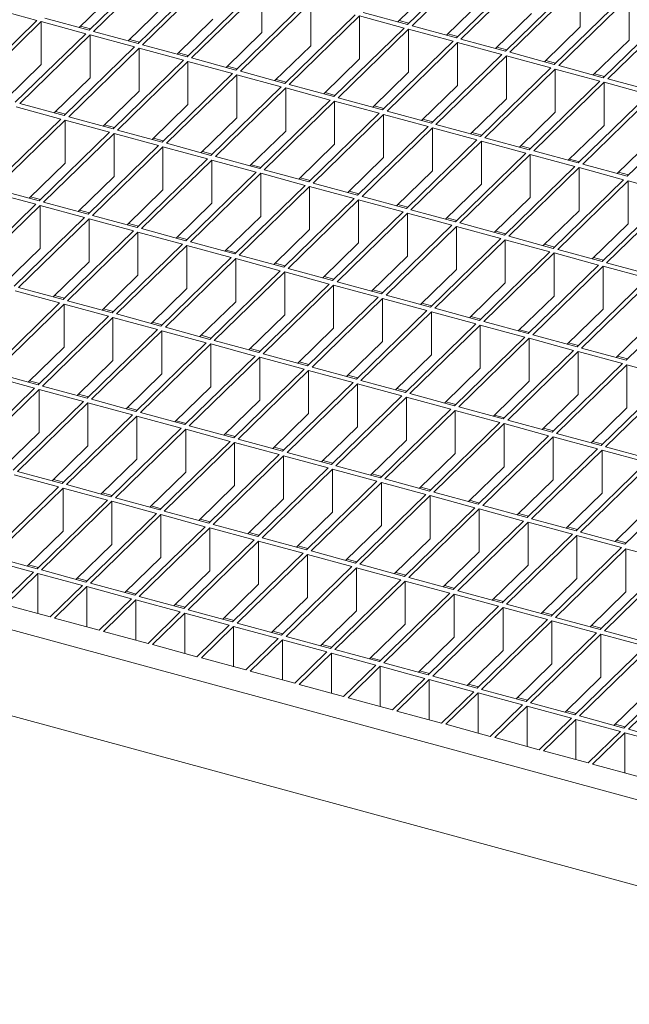
# Model space of a CAD drawing. Units: millimetres. Extents: x 50 to 2920, y 50 to 2050.
# Drawn here: x 2153 to 2274, y 551 to 748 of the extents above; entities that cross this region are included whole.
import ezdxf

# ---------------------------------------------------------------- set-up
doc = ezdxf.new("R2010")
doc.units = ezdxf.units.MM
doc.header["$LTSCALE"] = 10

msp = doc.modelspace()

# ---------------------------------------------------------------- linework, layer by layer
at = {"color": 7, "linetype": 'Continuous', "lineweight": 15}
for p, q in [((2180.9, 759.07), (2166.9, 745.41)), ((2244.24, 760.2), (2230.24, 746.54)), ((2245.12, 759.96), (2231.12, 746.3)), ((2181.78, 758.83), (2167.78, 745.17)), ((2253.97, 757.56), (2239.97, 743.89)), ((2254.85, 757.32), (2240.85, 743.65)), ((2190.62, 756.43), (2176.62, 742.76)), ((2191.51, 756.19), (2177.51, 742.52)), ((2200.35, 753.78), (2186.35, 740.12)), ((2201.24, 753.54), (2187.24, 739.88)), ((2201.24, 744.97), (2201.24, 753.54)), ((2235.4, 754.03), (2228.26, 747.07)), ((2263.7, 754.91), (2249.7, 741.25)), ((2264.58, 754.67), (2250.58, 741.01)), ((2264.58, 746.1), (2264.58, 754.67)), ((2172.05, 752.9), (2164.92, 745.94)), ((2210.08, 751.14), (2196.08, 737.48)), ((2245.12, 751.39), (2237.99, 744.43)), ((2273.43, 752.27), (2259.42, 738.6)), ((2274.31, 752.03), (2260.31, 738.36)), ((2274.31, 743.46), (2274.31, 752.03)), ((2156.47, 747.37), (2147.62, 749.77)), ((2181.78, 750.26), (2174.65, 743.3)), ((2210.97, 750.9), (2196.97, 737.23)), ((2210.97, 742.33), (2210.97, 750.9)), ((2283.15, 749.62), (2269.15, 735.96)), ((2284.04, 749.38), (2270.04, 735.72)), ((2156.47, 747.37), (2142.47, 733.7)), ((2157.35, 747.13), (2143.35, 733.46)), ((2166.2, 744.72), (2157.35, 747.13)), ((2157.35, 738.56), (2157.35, 747.13)), ((2166.9, 745.41), (2158.05, 747.81)), ((2191.51, 747.62), (2184.38, 740.66)), ((2219.81, 748.5), (2205.81, 734.83)), ((2220.69, 748.26), (2206.69, 734.59)), ((2229.54, 745.85), (2220.69, 748.26)), ((2220.69, 739.68), (2220.69, 748.26)), ((2230.24, 746.54), (2221.39, 748.94)), ((2230.5, 746.79), (2228.53, 747.33)), ((2254.85, 748.74), (2247.72, 741.78)), ((2167.16, 745.66), (2165.18, 746.2)), ((2176.62, 742.76), (2167.78, 745.17)), ((2229.54, 745.85), (2215.54, 732.19)), ((2230.42, 745.61), (2216.42, 731.95)), ((2239.27, 743.21), (2230.42, 745.61)), ((2230.42, 737.04), (2230.42, 745.61)), ((2239.97, 743.89), (2231.12, 746.3)), ((2264.58, 746.1), (2257.45, 739.14)), ((2166.2, 744.72), (2152.19, 731.06)), ((2167.08, 744.48), (2153.08, 730.82)), ((2175.92, 742.08), (2167.08, 744.48)), ((2167.08, 735.91), (2167.08, 744.48)), ((2176.89, 743.02), (2174.91, 743.56)), ((2201.24, 744.97), (2194.11, 738.01)), ((2239.27, 743.21), (2225.27, 729.54)), ((2240.23, 744.15), (2238.25, 744.68)), ((2249.7, 741.25), (2240.85, 743.65)), ((2274.31, 743.46), (2267.18, 736.5)), ((2175.92, 742.08), (2161.92, 728.41)), ((2176.81, 741.84), (2162.81, 728.17)), ((2185.65, 739.44), (2176.81, 741.84)), ((2176.81, 733.27), (2176.81, 741.84)), ((2186.35, 740.12), (2177.51, 742.52)), ((2210.97, 742.33), (2203.83, 735.37)), ((2240.15, 742.97), (2226.15, 729.3)), ((2249, 740.56), (2240.15, 742.97)), ((2240.15, 734.4), (2240.15, 742.97)), ((2249.96, 741.5), (2247.98, 742.04)), ((2185.65, 739.44), (2171.65, 725.77)), ((2186.61, 740.38), (2184.64, 740.91)), ((2196.08, 737.48), (2187.24, 739.88)), ((2220.69, 739.68), (2213.56, 732.72)), ((2249, 740.56), (2235, 726.9)), ((2249.88, 740.32), (2235.88, 726.66)), ((2258.72, 737.92), (2249.88, 740.32)), ((2249.88, 731.75), (2249.88, 740.32)), ((2259.42, 738.6), (2250.58, 741.01)), ((2259.69, 738.86), (2257.71, 739.4)), ((2157.35, 738.56), (2150.22, 731.6)), ((2186.54, 739.2), (2172.54, 725.53)), ((2195.38, 736.79), (2186.54, 739.2)), ((2186.54, 730.62), (2186.54, 739.2)), ((2196.34, 737.73), (2194.37, 738.27)), ((2258.72, 737.92), (2244.72, 724.26)), ((2259.61, 737.68), (2245.61, 724.01)), ((2268.45, 735.28), (2259.61, 737.68)), ((2259.61, 729.11), (2259.61, 737.68)), ((2269.15, 735.96), (2260.31, 738.36)), ((2167.08, 735.91), (2159.95, 728.95)), ((2195.38, 736.79), (2181.38, 723.13)), ((2196.27, 736.55), (2182.26, 722.89)), ((2205.11, 734.15), (2196.27, 736.55)), ((2196.27, 727.98), (2196.27, 736.55)), ((2205.81, 734.83), (2196.97, 737.23)), ((2206.07, 735.09), (2204.1, 735.62)), ((2230.42, 737.04), (2223.29, 730.08)), ((2269.42, 736.22), (2267.44, 736.75)), ((2278.88, 733.32), (2270.04, 735.72)), ((2205.11, 734.15), (2191.11, 720.48)), ((2205.99, 733.91), (2191.99, 720.24)), ((2214.84, 731.5), (2205.99, 733.91)), ((2205.99, 725.34), (2205.99, 733.91)), ((2215.54, 732.19), (2206.69, 734.59)), ((2240.15, 734.4), (2233.02, 727.44)), ((2268.45, 735.28), (2254.45, 721.61)), ((2269.34, 735.04), (2255.34, 721.37)), ((2278.18, 732.63), (2269.34, 735.04)), ((2269.34, 735.04), (2269.34, 726.46)), ((2176.81, 733.27), (2169.68, 726.31)), ((2214.84, 731.5), (2200.84, 717.84)), ((2215.8, 732.44), (2213.83, 732.98)), ((2225.27, 729.54), (2216.42, 731.95)), ((2249.88, 731.75), (2242.75, 724.79)), ((2278.18, 732.63), (2264.18, 718.97)), ((2279.07, 732.39), (2265.07, 718.73)), ((2161.22, 727.73), (2152.38, 730.14)), ((2161.92, 728.41), (2153.08, 730.82)), ((2186.54, 730.62), (2179.41, 723.66)), ((2215.72, 731.26), (2201.72, 717.6)), ((2224.57, 728.86), (2215.72, 731.26)), ((2215.72, 722.69), (2215.72, 731.26)), ((2225.53, 729.8), (2223.55, 730.34)), ((2287.91, 729.99), (2273.91, 716.32)), ((2161.22, 727.73), (2147.22, 714.07)), ((2162.11, 727.49), (2148.11, 713.83)), ((2162.18, 728.67), (2160.21, 729.21)), ((2170.95, 725.09), (2162.11, 727.49)), ((2162.11, 718.92), (2162.11, 727.49)), ((2171.65, 725.77), (2162.81, 728.17)), ((2196.27, 727.98), (2189.13, 721.02)), ((2224.57, 728.86), (2210.57, 715.19)), ((2225.45, 728.62), (2211.45, 714.95)), ((2234.3, 726.22), (2225.45, 728.62)), ((2225.45, 720.05), (2225.45, 728.62)), ((2235, 726.9), (2226.15, 729.3)), ((2235.26, 727.16), (2233.28, 727.69)), ((2259.61, 729.11), (2252.48, 722.15)), ((2171.91, 726.03), (2169.94, 726.56)), ((2181.38, 723.13), (2172.54, 725.53)), ((2234.3, 726.22), (2220.29, 712.55)), ((2235.18, 725.98), (2221.18, 712.31)), ((2244.02, 723.57), (2235.18, 725.98)), ((2235.18, 717.4), (2235.18, 725.98)), ((2244.72, 724.26), (2235.88, 726.66)), ((2269.34, 726.46), (2262.21, 719.5)), ((2170.95, 725.09), (2156.95, 711.42)), ((2171.84, 724.85), (2157.83, 711.18)), ((2180.68, 722.44), (2171.84, 724.85)), ((2171.84, 716.28), (2171.84, 724.85)), ((2181.64, 723.38), (2179.67, 723.92)), ((2205.99, 725.34), (2198.86, 718.38)), ((2244.02, 723.57), (2230.02, 709.91)), ((2244.99, 724.51), (2243.01, 725.05)), ((2254.45, 721.61), (2245.61, 724.01)), ((2279.07, 723.82), (2271.93, 716.86)), ((2180.68, 722.44), (2166.68, 708.78)), ((2181.56, 722.2), (2167.56, 708.54)), ((2190.41, 719.8), (2181.56, 722.2)), ((2181.56, 713.63), (2181.56, 722.2)), ((2191.11, 720.48), (2182.26, 722.89)), ((2215.72, 722.69), (2208.59, 715.73)), ((2244.91, 723.33), (2230.91, 709.67)), ((2253.75, 720.93), (2244.91, 723.33)), ((2244.91, 714.76), (2244.91, 723.33)), ((2254.71, 721.87), (2252.74, 722.4)), ((2190.41, 719.8), (2176.41, 706.13)), ((2191.37, 720.74), (2189.4, 721.28)), ((2200.84, 717.84), (2191.99, 720.24)), ((2225.45, 720.05), (2218.32, 713.09)), ((2253.75, 720.93), (2239.75, 707.26)), ((2254.64, 720.69), (2240.64, 707.02)), ((2263.48, 718.28), (2254.64, 720.69)), ((2254.64, 720.69), (2254.64, 712.12)), ((2264.18, 718.97), (2255.34, 721.37)), ((2264.44, 719.22), (2262.47, 719.76)), ((2162.11, 718.92), (2154.98, 711.96)), ((2191.29, 719.56), (2177.29, 705.89)), ((2200.14, 717.16), (2191.29, 719.56)), ((2191.29, 710.99), (2191.29, 719.56)), ((2201.1, 718.09), (2199.12, 718.63)), ((2263.48, 718.28), (2249.48, 704.62)), ((2264.37, 718.04), (2250.36, 704.38)), ((2273.21, 715.64), (2264.37, 718.04)), ((2264.37, 718.04), (2264.37, 709.47)), ((2273.91, 716.32), (2265.07, 718.73)), ((2171.84, 716.28), (2164.7, 709.31)), ((2200.14, 717.16), (2186.14, 703.49)), ((2201.02, 716.92), (2187.02, 703.25)), ((2209.87, 714.51), (2201.02, 716.92)), ((2201.02, 708.34), (2201.02, 716.92)), ((2210.57, 715.19), (2201.72, 717.6)), ((2210.83, 715.45), (2208.85, 715.99)), ((2235.18, 717.4), (2228.05, 710.44)), ((2274.17, 716.58), (2272.2, 717.12)), ((2156.95, 711.42), (2148.11, 713.83)), ((2209.87, 714.51), (2195.86, 700.85)), ((2210.75, 714.27), (2196.75, 700.61)), ((2219.59, 711.87), (2210.75, 714.27)), ((2210.75, 705.7), (2210.75, 714.27)), ((2220.29, 712.55), (2211.45, 714.95)), ((2244.91, 714.76), (2237.78, 707.8)), ((2273.21, 715.64), (2259.21, 701.97)), ((2274.09, 715.4), (2260.09, 701.73)), ((2282.94, 713), (2274.09, 715.4)), ((2274.09, 715.4), (2274.09, 706.83)), ((2156.25, 710.74), (2147.41, 713.14)), ((2157.21, 711.68), (2155.24, 712.21)), ((2181.56, 713.63), (2174.43, 706.67)), ((2219.59, 711.87), (2205.59, 698.2)), ((2220.56, 712.81), (2218.58, 713.34)), ((2230.02, 709.91), (2221.18, 712.31)), ((2254.64, 712.12), (2247.51, 705.16)), ((2282.94, 713), (2268.94, 699.33)), ((2283.82, 712.76), (2269.82, 699.09)), ((2156.25, 710.74), (2142.25, 697.07)), ((2157.13, 710.5), (2143.13, 696.83)), ((2165.98, 708.09), (2157.13, 710.5)), ((2157.13, 701.93), (2157.13, 710.5)), ((2166.68, 708.78), (2157.83, 711.18)), ((2191.29, 710.99), (2184.16, 704.03)), ((2220.48, 711.63), (2206.48, 697.96)), ((2229.32, 709.22), (2220.48, 711.63)), ((2220.48, 703.06), (2220.48, 711.63)), ((2230.29, 710.16), (2228.31, 710.7)), ((2165.98, 708.09), (2151.98, 694.43)), ((2166.94, 709.03), (2164.97, 709.57)), ((2176.41, 706.13), (2167.56, 708.54)), ((2201.02, 708.34), (2193.89, 701.38)), ((2229.32, 709.22), (2215.32, 695.56)), ((2230.21, 708.98), (2216.21, 695.32)), ((2239.05, 706.58), (2230.21, 708.98)), ((2230.21, 700.41), (2230.21, 708.98)), ((2239.75, 707.26), (2230.91, 709.67)), ((2240.01, 707.52), (2238.04, 708.06)), ((2264.37, 709.47), (2257.23, 702.51)), ((2166.86, 707.85), (2152.86, 694.19)), ((2175.71, 705.45), (2166.86, 707.85)), ((2166.86, 699.28), (2166.86, 707.85)), ((2176.67, 706.39), (2174.7, 706.93)), ((2239.05, 706.58), (2225.05, 692.91)), ((2239.94, 706.34), (2225.94, 692.67)), ((2248.78, 703.94), (2239.94, 706.34)), ((2239.94, 706.34), (2239.94, 697.77)), ((2249.48, 704.62), (2240.64, 707.02)), ((2274.09, 706.83), (2266.96, 699.87)), ((2175.71, 705.45), (2161.71, 691.79)), ((2176.59, 705.21), (2162.59, 691.55)), ((2185.44, 702.81), (2176.59, 705.21)), ((2176.59, 696.64), (2176.59, 705.21)), ((2186.14, 703.49), (2177.29, 705.89)), ((2186.4, 703.75), (2184.42, 704.28)), ((2210.75, 705.7), (2203.62, 698.74)), ((2249.74, 704.87), (2247.77, 705.41)), ((2259.21, 701.97), (2250.36, 704.38)), ((2185.44, 702.81), (2171.44, 689.14)), ((2186.32, 702.57), (2172.32, 688.9)), ((2195.16, 700.16), (2186.32, 702.57)), ((2186.32, 693.99), (2186.32, 702.57)), ((2195.86, 700.85), (2187.02, 703.25)), ((2220.48, 703.06), (2213.35, 696.09)), ((2248.78, 703.94), (2234.78, 690.27)), ((2249.66, 703.69), (2235.66, 690.03)), ((2258.51, 701.29), (2249.66, 703.69)), ((2249.66, 703.69), (2249.66, 695.12)), ((2259.47, 702.23), (2257.5, 702.77)), ((2157.13, 701.93), (2150, 694.97)), ((2195.16, 700.16), (2181.16, 686.5)), ((2196.13, 701.1), (2194.15, 701.64)), ((2205.59, 698.2), (2196.75, 700.61)), ((2230.21, 700.41), (2223.08, 693.45)), ((2258.51, 701.29), (2244.51, 687.63)), ((2259.39, 701.05), (2245.39, 687.39)), ((2268.24, 698.65), (2259.39, 701.05)), ((2259.39, 701.05), (2259.39, 692.48)), ((2268.94, 699.33), (2260.09, 701.73)), ((2269.2, 699.59), (2267.22, 700.12)), ((2166.86, 699.28), (2159.73, 692.32)), ((2196.05, 699.92), (2182.05, 686.26)), ((2204.89, 697.52), (2196.05, 699.92)), ((2196.05, 691.35), (2196.05, 699.92)), ((2205.86, 698.46), (2203.88, 698.99)), ((2268.24, 698.65), (2254.24, 684.98)), ((2269.12, 698.41), (2255.12, 684.74)), ((2277.97, 696), (2269.12, 698.41)), ((2269.12, 698.41), (2269.12, 689.84)), ((2278.67, 696.69), (2269.82, 699.09)), ((2176.59, 696.64), (2169.46, 689.68)), ((2204.89, 697.52), (2190.89, 683.85)), ((2205.78, 697.28), (2191.78, 683.61)), ((2214.62, 694.87), (2205.78, 697.28)), ((2205.78, 688.71), (2205.78, 697.28)), ((2215.32, 695.56), (2206.48, 697.96)), ((2215.58, 695.81), (2213.61, 696.35)), ((2239.94, 697.77), (2232.8, 690.81)), ((2161.71, 691.79), (2152.86, 694.19)), ((2214.62, 694.87), (2200.62, 681.21)), ((2215.51, 694.63), (2201.51, 680.97)), ((2224.35, 692.23), (2215.51, 694.63)), ((2215.51, 686.06), (2215.51, 694.63)), ((2225.05, 692.91), (2216.21, 695.32)), ((2249.66, 695.12), (2242.53, 688.16)), ((2277.97, 696), (2263.97, 682.34)), ((2278.85, 695.76), (2264.85, 682.1)), ((2161.01, 691.1), (2152.16, 693.51)), ((2161.97, 692.04), (2159.99, 692.58)), ((2186.32, 693.99), (2179.19, 687.03)), ((2224.35, 692.23), (2210.35, 678.57)), ((2225.31, 693.17), (2223.34, 693.71)), ((2234.78, 690.27), (2225.94, 692.67)), ((2259.39, 692.48), (2252.26, 685.52)), ((2287.69, 693.36), (2273.69, 679.69)), ((2161.01, 691.1), (2147.01, 677.44)), ((2161.89, 690.86), (2147.89, 677.2)), ((2170.74, 688.46), (2161.89, 690.86)), ((2161.89, 682.29), (2161.89, 690.86)), ((2171.44, 689.14), (2162.59, 691.55)), ((2196.05, 691.35), (2188.92, 684.39)), ((2225.24, 691.99), (2211.23, 678.33)), ((2234.08, 689.59), (2225.24, 691.99)), ((2225.24, 691.99), (2225.24, 683.42)), ((2235.04, 690.53), (2233.07, 691.06)), ((2170.74, 688.46), (2156.73, 674.79)), ((2171.7, 689.4), (2169.72, 689.93)), ((2181.16, 686.5), (2172.32, 688.9)), ((2205.78, 688.71), (2198.65, 681.75)), ((2234.08, 689.59), (2220.08, 675.92)), ((2234.96, 689.35), (2220.96, 675.68)), ((2243.81, 686.94), (2234.96, 689.35)), ((2234.96, 689.35), (2234.96, 680.77)), ((2244.51, 687.63), (2235.66, 690.03)), ((2244.77, 687.88), (2242.8, 688.42)), ((2269.12, 689.84), (2261.99, 682.87)), ((2362.79, 568.56), (1929.43, 686.34)), ((2171.62, 688.22), (2157.62, 674.55)), ((2180.46, 685.81), (2171.62, 688.22)), ((2171.62, 679.65), (2171.62, 688.22)), ((2181.43, 686.75), (2179.45, 687.29)), ((2243.81, 686.94), (2229.81, 673.28)), ((2244.69, 686.7), (2230.69, 673.04)), ((2253.54, 684.3), (2244.69, 686.7)), ((2244.69, 686.7), (2244.69, 678.13)), ((2254.24, 684.98), (2245.39, 687.39)), ((2278.85, 687.19), (2271.72, 680.23)), ((2180.46, 685.81), (2166.46, 672.15)), ((2181.35, 685.57), (2167.35, 671.91)), ((2190.19, 683.17), (2181.35, 685.57)), ((2181.35, 677), (2181.35, 685.57)), ((2190.89, 683.85), (2182.05, 686.26)), ((2191.15, 684.11), (2189.18, 684.65)), ((2215.51, 686.06), (2208.38, 679.1)), ((2254.5, 685.24), (2252.52, 685.77)), ((2263.97, 682.34), (2255.12, 684.74)), ((2190.19, 683.17), (2176.19, 669.51)), ((2191.08, 682.93), (2177.08, 669.26)), ((2199.92, 680.53), (2191.08, 682.93)), ((2191.08, 674.36), (2191.08, 682.93)), ((2200.62, 681.21), (2191.78, 683.61)), ((2225.24, 683.42), (2218.1, 676.46)), ((2253.54, 684.3), (2239.54, 670.63)), ((2254.42, 684.06), (2240.42, 670.39)), ((2263.27, 681.65), (2254.42, 684.06)), ((2254.42, 684.06), (2254.42, 675.49)), ((2264.23, 682.59), (2262.25, 683.13)), ((2161.89, 682.29), (2154.76, 675.33)), ((2199.92, 680.53), (2185.92, 666.86)), ((2200.88, 681.47), (2198.91, 682)), ((2210.35, 678.57), (2201.51, 680.97)), ((2234.96, 680.77), (2227.83, 673.81)), ((2263.27, 681.65), (2249.26, 667.99)), ((2264.15, 681.41), (2250.15, 667.75)), ((2272.99, 679.01), (2264.15, 681.41)), ((2264.15, 681.41), (2264.15, 672.84)), ((2273.69, 679.69), (2264.85, 682.1)), ((2273.96, 679.95), (2271.98, 680.49)), ((2171.62, 679.65), (2164.49, 672.69)), ((2200.81, 680.29), (2186.8, 666.62)), ((2209.65, 677.88), (2200.81, 680.29)), ((2200.81, 671.71), (2200.81, 680.29)), ((2210.61, 678.82), (2208.64, 679.36)), ((2272.99, 679.01), (2258.99, 665.35)), ((2273.88, 678.77), (2259.88, 665.11)), ((2282.72, 676.37), (2273.88, 678.77)), ((2273.88, 678.77), (2273.88, 670.2)), ((2156.03, 674.11), (2147.19, 676.51)), ((2156.73, 674.79), (2147.89, 677.2)), ((2181.35, 677), (2174.22, 670.04)), ((2209.65, 677.88), (2195.65, 664.22)), ((2210.53, 677.64), (2196.53, 663.98)), ((2219.38, 675.24), (2210.53, 677.64)), ((2210.53, 677.64), (2210.53, 669.07)), ((2220.08, 675.92), (2211.23, 678.33)), ((2220.34, 676.18), (2218.37, 676.71)), ((2244.69, 678.13), (2237.56, 671.17)), ((2157, 675.05), (2155.02, 675.59)), ((2166.46, 672.15), (2157.62, 674.55)), ((2219.38, 675.24), (2205.38, 661.57)), ((2220.26, 675), (2206.26, 661.33)), ((2229.11, 672.59), (2220.26, 675)), ((2220.26, 675), (2220.26, 666.43)), ((2229.81, 673.28), (2220.96, 675.68)), ((2254.42, 675.49), (2247.29, 668.53)), ((2282.72, 676.37), (2268.72, 662.7)), ((2283.61, 676.13), (2269.61, 662.46)), ((2156.03, 674.11), (2142.03, 660.44)), ((2156.92, 673.87), (2142.92, 660.2)), ((2165.76, 671.47), (2156.92, 673.87)), ((2156.92, 665.3), (2156.92, 673.87)), ((2166.73, 672.4), (2164.75, 672.94)), ((2191.08, 674.36), (2183.95, 667.4)), ((2229.11, 672.59), (2215.11, 658.93)), ((2230.07, 673.53), (2228.09, 674.07)), ((2239.54, 670.63), (2230.69, 673.04)), ((2264.15, 672.84), (2257.02, 665.88)), ((2165.76, 671.47), (2151.76, 657.8)), ((2166.65, 671.23), (2152.65, 657.56)), ((2175.49, 668.82), (2166.65, 671.23)), ((2166.65, 662.65), (2166.65, 671.23)), ((2176.19, 669.51), (2167.35, 671.91)), ((2200.81, 671.71), (2193.67, 664.75)), ((2229.99, 672.35), (2215.99, 658.69)), ((2238.84, 669.95), (2229.99, 672.35)), ((2229.99, 672.35), (2229.99, 663.78)), ((2239.8, 670.89), (2237.82, 671.43)), ((2362.79, 551.42), (1929.43, 669.2)), ((2175.49, 668.82), (2161.49, 655.16)), ((2176.45, 669.76), (2174.48, 670.3)), ((2185.92, 666.86), (2177.08, 669.26)), ((2210.53, 669.07), (2203.4, 662.11)), ((2238.84, 669.95), (2224.83, 656.28)), ((2239.72, 669.71), (2225.72, 656.04)), ((2248.56, 667.31), (2239.72, 669.71)), ((2239.72, 669.71), (2239.72, 661.14)), ((2249.26, 667.99), (2240.42, 670.39)), ((2249.53, 668.25), (2247.55, 668.78)), ((2273.88, 670.2), (2266.75, 663.24)), ((2176.38, 668.58), (2162.38, 654.92)), ((2185.22, 666.18), (2176.38, 668.58)), ((2176.38, 660.01), (2176.38, 668.58)), ((2186.18, 667.12), (2184.21, 667.65)), ((2248.56, 667.31), (2234.56, 653.64)), ((2249.45, 667.07), (2235.45, 653.4)), ((2258.29, 664.66), (2249.45, 667.07)), ((2249.45, 667.07), (2249.45, 658.49)), ((2258.99, 665.35), (2250.15, 667.75)), ((2156.92, 665.3), (2149.79, 658.34)), ((2185.22, 666.18), (2171.22, 652.51)), ((2186.1, 665.94), (2172.1, 652.27)), ((2194.95, 663.53), (2186.1, 665.94)), ((2186.1, 657.37), (2186.1, 665.94)), ((2195.65, 664.22), (2186.8, 666.62)), ((2195.91, 664.47), (2193.94, 665.01)), ((2220.26, 666.43), (2213.13, 659.47)), ((2259.25, 665.6), (2257.28, 666.14)), ((2268.72, 662.7), (2259.88, 665.11)), ((2194.95, 663.53), (2180.95, 649.87)), ((2195.83, 663.29), (2181.83, 649.63)), ((2204.68, 660.89), (2195.83, 663.29)), ((2195.83, 663.29), (2195.83, 654.72)), ((2205.38, 661.57), (2196.53, 663.98)), ((2229.99, 663.78), (2222.86, 656.82)), ((2258.29, 664.66), (2244.29, 651)), ((2259.18, 664.42), (2245.18, 650.76)), ((2268.02, 662.02), (2259.18, 664.42)), ((2259.18, 664.42), (2259.18, 655.85)), ((2268.98, 662.96), (2267.01, 663.49)), ((2166.65, 662.65), (2159.52, 655.69)), ((2204.68, 660.89), (2190.68, 647.22)), ((2205.64, 661.83), (2203.66, 662.37)), ((2215.11, 658.93), (2206.26, 661.33)), ((2239.72, 661.14), (2232.59, 654.18)), ((2268.02, 662.02), (2254.02, 648.35)), ((2268.91, 661.78), (2254.9, 648.11)), ((2277.75, 659.37), (2268.91, 661.78)), ((2268.91, 661.78), (2268.91, 653.21)), ((2278.45, 660.06), (2269.61, 662.46)), ((2176.38, 660.01), (2169.24, 653.05)), ((2205.56, 660.65), (2191.56, 646.98)), ((2214.41, 658.25), (2205.56, 660.65)), ((2205.56, 660.65), (2205.56, 652.08)), ((2215.37, 659.18), (2213.39, 659.72)), ((2277.75, 659.37), (2263.75, 645.71)), ((2278.63, 659.13), (2264.63, 645.47)), ((2161.49, 655.16), (2152.65, 657.56)), ((2186.1, 657.37), (2178.97, 650.41)), ((2214.41, 658.25), (2200.41, 644.58)), ((2215.29, 658.01), (2201.29, 644.34)), ((2224.13, 655.6), (2215.29, 658.01)), ((2215.29, 658.01), (2215.29, 649.43)), ((2224.83, 656.28), (2215.99, 658.69)), ((2225.1, 656.54), (2223.12, 657.08)), ((2249.45, 658.49), (2242.32, 651.53)), ((2160.79, 654.47), (2151.95, 656.88)), ((2161.75, 655.41), (2159.78, 655.95)), ((2224.13, 655.6), (2210.13, 641.94)), ((2225.02, 655.36), (2211.02, 641.7)), ((2233.86, 652.96), (2225.02, 655.36)), ((2225.02, 655.36), (2225.02, 646.79)), ((2234.56, 653.64), (2225.72, 656.04)), ((2259.18, 655.85), (2252.05, 648.89)), ((2287.48, 656.73), (2273.48, 643.06)), ((2160.79, 654.47), (2146.79, 640.81)), ((2161.68, 654.23), (2147.67, 640.57)), ((2170.52, 651.83), (2161.68, 654.23)), ((2161.68, 645.66), (2161.68, 654.23)), ((2171.22, 652.51), (2162.38, 654.92)), ((2171.48, 652.77), (2169.51, 653.31)), ((2195.83, 654.72), (2188.7, 647.76)), ((2234.83, 653.9), (2232.85, 654.43)), ((2244.29, 651), (2235.45, 653.4)), ((2268.91, 653.21), (2261.77, 646.25)), ((2170.52, 651.83), (2156.52, 638.16)), ((2171.4, 651.59), (2157.4, 637.92)), ((2180.25, 649.19), (2171.4, 651.59)), ((2171.4, 643.02), (2171.4, 651.59)), ((2180.95, 649.87), (2172.1, 652.27)), ((2205.56, 652.08), (2198.43, 645.12)), ((2233.86, 652.96), (2219.86, 639.29)), ((2234.75, 652.72), (2220.75, 639.05)), ((2243.59, 650.31), (2234.75, 652.72)), ((2234.75, 652.72), (2234.75, 644.15)), ((2244.55, 651.25), (2242.58, 651.79)), ((2180.25, 649.19), (2166.25, 635.52)), ((2181.21, 650.12), (2179.24, 650.66)), ((2190.68, 647.22), (2181.83, 649.63)), ((2215.29, 649.43), (2208.16, 642.47)), ((2243.59, 650.31), (2229.59, 636.65)), ((2244.48, 650.07), (2230.48, 636.41)), ((2253.32, 647.67), (2244.48, 650.07)), ((2244.48, 650.07), (2244.48, 641.5)), ((2254.02, 648.35), (2245.18, 650.76)), ((2254.28, 648.61), (2252.31, 649.15)), ((2278.63, 650.56), (2271.5, 643.6)), ((2181.13, 648.94), (2167.13, 635.28)), ((2189.98, 646.54), (2181.13, 648.94)), ((2181.13, 648.94), (2181.13, 640.37)), ((2190.94, 647.48), (2188.96, 648.02)), ((2253.32, 647.67), (2239.32, 634)), ((2254.2, 647.43), (2240.2, 633.76)), ((2263.05, 645.03), (2254.2, 647.43)), ((2254.2, 647.43), (2254.2, 638.86)), ((2263.75, 645.71), (2254.9, 648.11)), ((2161.68, 645.66), (2154.54, 638.7)), ((2189.98, 646.54), (2175.98, 632.88)), ((2190.86, 646.3), (2176.86, 632.64)), ((2199.71, 643.9), (2190.86, 646.3)), ((2190.86, 646.3), (2190.86, 637.73)), ((2200.41, 644.58), (2191.56, 646.98)), ((2200.67, 644.84), (2198.69, 645.37)), ((2225.02, 646.79), (2217.89, 639.83)), ((2264.01, 645.96), (2262.04, 646.5)), ((2273.48, 643.06), (2264.63, 645.47)), ((2199.71, 643.9), (2185.7, 630.23)), ((2200.59, 643.66), (2186.59, 629.99)), ((2209.43, 641.25), (2200.59, 643.66)), ((2200.59, 643.66), (2200.59, 635.09)), ((2210.13, 641.94), (2201.29, 644.34)), ((2234.75, 644.15), (2227.62, 637.19)), ((2263.05, 645.03), (2249.05, 631.36)), ((2263.93, 644.79), (2249.93, 631.12)), ((2272.78, 642.38), (2263.93, 644.79)), ((2263.93, 644.79), (2263.93, 636.21)), ((2273.74, 643.32), (2271.77, 643.86)), ((2171.4, 643.02), (2164.27, 636.06)), ((2209.43, 641.25), (2195.43, 627.59)), ((2210.4, 642.19), (2208.42, 642.73)), ((2219.86, 639.29), (2211.02, 641.7)), ((2244.48, 641.5), (2237.34, 634.54)), ((2272.78, 642.38), (2258.78, 628.72)), ((2273.66, 642.14), (2259.66, 628.48)), ((2282.51, 639.74), (2273.66, 642.14)), ((2273.66, 642.14), (2273.66, 633.57)), ((2155.82, 637.48), (2146.97, 639.88)), ((2156.52, 638.16), (2147.67, 640.57)), ((2181.13, 640.37), (2174, 633.41)), ((2210.32, 641.01), (2196.32, 627.35)), ((2219.16, 638.61), (2210.32, 641.01)), ((2210.32, 641.01), (2210.32, 632.44)), ((2220.12, 639.55), (2218.15, 640.08)), ((2282.51, 639.74), (2268.51, 626.07)), ((2283.39, 639.5), (2269.39, 625.83)), ((2155.82, 637.48), (2149.4, 631.22)), ((2156.78, 638.42), (2154.81, 638.96)), ((2166.25, 635.52), (2157.4, 637.92)), ((2190.86, 637.73), (2183.73, 630.77)), ((2219.16, 638.61), (2205.16, 624.94)), ((2220.05, 638.37), (2206.05, 624.7)), ((2228.89, 635.97), (2220.05, 638.37)), ((2220.05, 638.37), (2220.05, 629.8)), ((2229.59, 636.65), (2220.75, 639.05)), ((2229.85, 636.9), (2227.88, 637.44)), ((2254.2, 638.86), (2247.07, 631.9)), ((2156.7, 637.24), (2150.29, 630.98)), ((2165.55, 634.84), (2156.7, 637.24)), ((2156.7, 629.23), (2156.7, 637.24)), ((2166.51, 635.78), (2164.53, 636.31)), ((2228.89, 635.97), (2214.89, 622.3)), ((2229.78, 635.72), (2215.77, 622.06)), ((2238.62, 633.32), (2229.78, 635.72)), ((2229.78, 635.72), (2229.78, 627.15)), ((2239.32, 634), (2230.48, 636.41)), ((2263.93, 636.21), (2256.8, 629.25)), ((2165.55, 634.84), (2159.13, 628.57)), ((2166.43, 634.6), (2160.01, 628.33)), ((2175.28, 632.19), (2166.43, 634.6)), ((2166.43, 634.6), (2166.43, 626.59)), ((2175.98, 632.88), (2167.13, 635.28)), ((2176.24, 633.13), (2174.26, 633.67)), ((2200.59, 635.09), (2193.46, 628.12)), ((2239.58, 634.26), (2237.61, 634.8)), ((2249.05, 631.36), (2240.2, 633.76)), ((2273.66, 633.57), (2266.53, 626.61)), ((2175.28, 632.19), (2168.86, 625.93)), ((2176.16, 631.95), (2169.74, 625.69)), ((2185, 629.55), (2176.16, 631.95)), ((2176.16, 631.95), (2176.16, 623.95)), ((2185.7, 630.23), (2176.86, 632.64)), ((2210.32, 632.44), (2203.19, 625.48)), ((2238.62, 633.32), (2224.62, 619.66)), ((2239.5, 633.08), (2225.5, 619.42)), ((2248.35, 630.68), (2239.5, 633.08)), ((2239.5, 633.08), (2239.5, 624.51)), ((2249.31, 631.62), (2247.34, 632.15)), ((2159.13, 628.57), (2150.29, 630.98)), ((2185, 629.55), (2178.59, 623.29)), ((2185.97, 630.49), (2183.99, 631.02)), ((2195.43, 627.59), (2186.59, 629.99)), ((2220.05, 629.8), (2212.92, 622.84)), ((2248.35, 630.68), (2234.35, 617.01)), ((2249.23, 630.44), (2235.23, 616.77)), ((2258.08, 628.03), (2249.23, 630.44)), ((2249.23, 630.44), (2249.23, 621.87)), ((2258.78, 628.72), (2249.93, 631.12)), ((2259.04, 628.97), (2257.06, 629.51)), ((2168.86, 625.93), (2160.01, 628.33)), ((2185.89, 629.31), (2179.47, 623.05)), ((2194.73, 626.9), (2185.89, 629.31)), ((2185.89, 629.31), (2185.89, 621.3)), ((2195.7, 627.84), (2193.72, 628.38)), ((2258.08, 628.03), (2244.08, 614.37)), ((2258.96, 627.79), (2244.96, 614.13)), ((2267.81, 625.39), (2258.96, 627.79)), ((2258.96, 627.79), (2258.96, 619.22)), ((2268.51, 626.07), (2259.66, 628.48)), ((2178.59, 623.29), (2169.74, 625.69)), ((2194.73, 626.9), (2188.32, 620.64)), ((2195.62, 626.66), (2189.2, 620.4)), ((2204.46, 624.26), (2195.62, 626.66)), ((2195.62, 626.66), (2195.62, 618.66)), ((2205.16, 624.94), (2196.32, 627.35)), ((2205.42, 625.2), (2203.45, 625.74)), ((2229.78, 627.15), (2222.64, 620.19)), ((2268.77, 626.33), (2266.79, 626.86)), ((2278.23, 623.43), (2269.39, 625.83)), ((2204.46, 624.26), (2198.04, 618)), ((2205.35, 624.02), (2198.93, 617.76)), ((2214.19, 621.62), (2205.35, 624.02)), ((2205.35, 624.02), (2205.35, 616.01)), ((2214.89, 622.3), (2206.05, 624.7)), ((2239.5, 624.51), (2232.37, 617.55)), ((2267.81, 625.39), (2253.8, 611.72)), ((2268.69, 625.15), (2254.69, 611.48)), ((2277.53, 622.74), (2268.69, 625.15)), ((2268.69, 625.15), (2268.69, 616.58)), ((2188.32, 620.64), (2179.47, 623.05)), ((2214.19, 621.62), (2207.77, 615.35)), ((2215.15, 622.56), (2213.18, 623.09)), ((2224.62, 619.66), (2215.77, 622.06)), ((2249.23, 621.87), (2242.1, 614.9)), ((2277.53, 622.74), (2263.53, 609.08)), ((2278.42, 622.5), (2264.42, 608.84)), ((2198.04, 618), (2189.2, 620.4)), ((2215.07, 621.38), (2208.66, 615.11)), ((2223.92, 618.97), (2215.07, 621.38)), ((2215.07, 621.38), (2215.07, 613.37)), ((2224.88, 619.91), (2222.91, 620.45)), ((2287.26, 620.1), (2273.26, 606.44)), ((2288.15, 619.86), (2274.15, 606.2)), ((2207.77, 615.35), (2198.93, 617.76)), ((2223.92, 618.97), (2217.5, 612.71)), ((2224.8, 618.73), (2218.39, 612.47)), ((2233.65, 616.33), (2224.8, 618.73)), ((2224.8, 618.73), (2224.8, 610.72)), ((2234.35, 617.01), (2225.5, 619.42)), ((2234.61, 617.27), (2232.63, 617.8)), ((2258.96, 619.22), (2251.83, 612.26)), ((2233.65, 616.33), (2227.23, 610.07)), ((2234.53, 616.09), (2228.11, 609.82)), ((2243.38, 613.68), (2234.53, 616.09)), ((2234.53, 616.09), (2234.53, 608.08)), ((2244.08, 614.37), (2235.23, 616.77)), ((2268.69, 616.58), (2261.56, 609.62)), ((2217.5, 612.71), (2208.66, 615.11)), ((2244.34, 614.62), (2242.36, 615.16)), ((2253.8, 611.72), (2244.96, 614.13)), ((2278.42, 613.93), (2271.29, 606.97)), ((2227.23, 610.07), (2218.39, 612.47)), ((2243.38, 613.68), (2236.96, 607.42)), ((2244.26, 613.44), (2237.84, 607.18)), ((2253.1, 611.04), (2244.26, 613.44)), ((2244.26, 613.44), (2244.26, 605.44)), ((2254.07, 611.98), (2252.09, 612.52)), ((2253.1, 611.04), (2246.69, 604.78)), ((2253.99, 610.8), (2247.57, 604.54)), ((2262.83, 608.4), (2253.99, 610.8)), ((2253.99, 610.8), (2253.99, 602.79)), ((2263.53, 609.08), (2254.69, 611.48)), ((2263.8, 609.34), (2261.82, 609.87)), ((2236.96, 607.42), (2228.11, 609.82)), ((2262.83, 608.4), (2256.42, 602.13)), ((2263.72, 608.16), (2257.3, 601.89)), ((2272.56, 605.75), (2263.72, 608.16)), ((2263.72, 608.16), (2263.72, 600.15)), ((2273.26, 606.44), (2264.42, 608.84)), ((2246.69, 604.78), (2237.84, 607.18)), ((2273.52, 606.69), (2271.55, 607.23)), ((2282.99, 603.79), (2274.15, 606.2)), ((2256.42, 602.13), (2247.57, 604.54)), ((2272.56, 605.75), (2266.14, 599.49)), ((2273.45, 605.51), (2267.03, 599.25)), ((2282.29, 603.11), (2273.45, 605.51)), ((2273.45, 605.51), (2273.45, 597.5)), ((2266.14, 599.49), (2257.3, 601.89)), ((2275.87, 596.85), (2267.03, 599.25))]:
    msp.add_line(p, q, dxfattribs=at)

doc.saveas('drawing.dxf')
